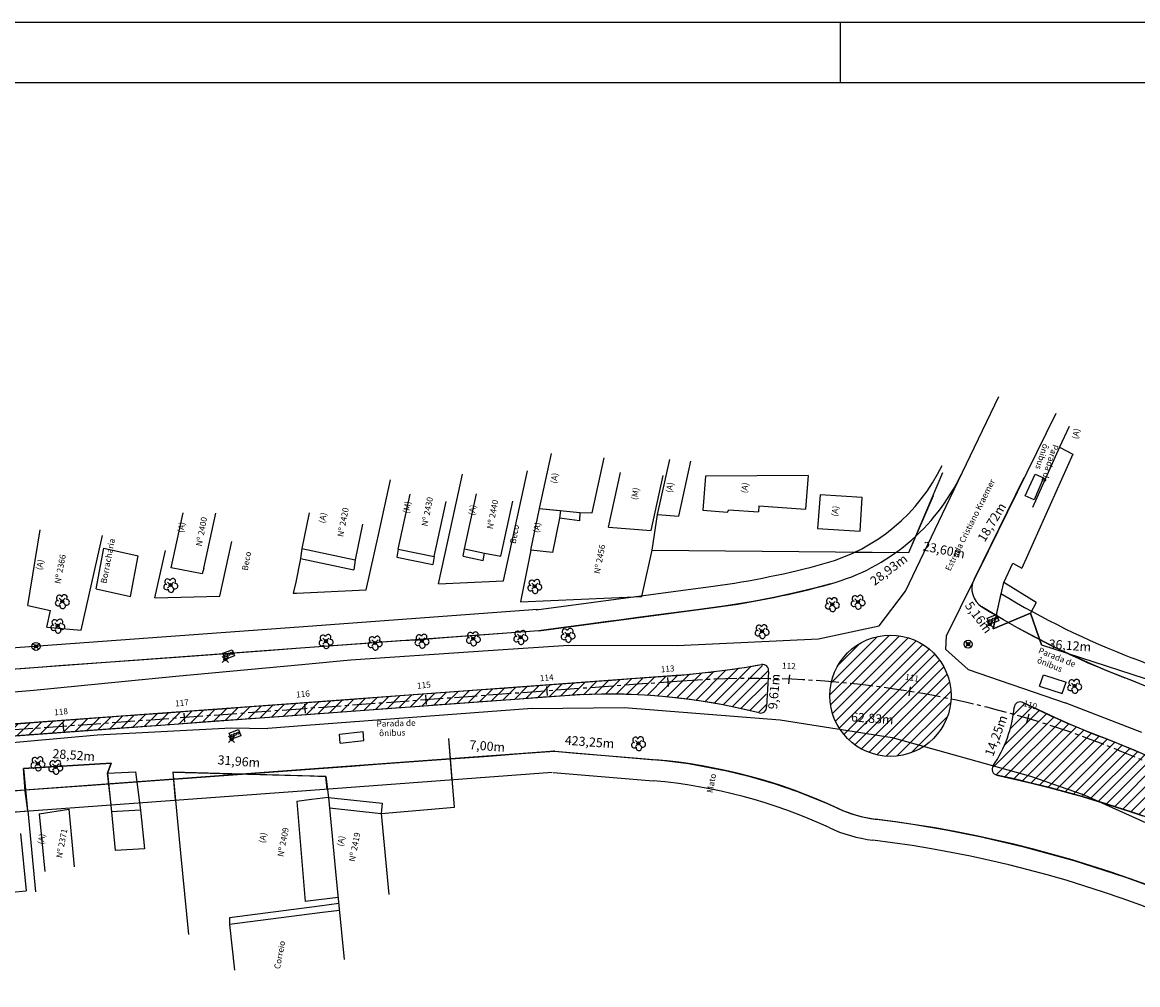
# Model space of a CAD drawing. Extents: x 183054 to 185151, y 662690 to 663284.
# Drawn here: x 184646 to 184830, y 663125 to 663284 of the extents above; entities that cross this region are included whole.
import ezdxf
from ezdxf.enums import TextEntityAlignment as Align

# ---------------------------------------------------------------- set-up
doc = ezdxf.new("R2010")
doc.units = 0
doc.header["$MEASUREMENT"] = 0
doc.header["$PDMODE"] = 35
doc.header["$PDSIZE"] = 0.5
doc.linetypes.add('CENTER2', pattern=[1.125, 0.75, -0.125, 0.125, -0.125])
doc.linetypes.add('CONTINUO', pattern=[0])
doc.layers.get('0').update_dxf_attribs({"linetype": 'CONTINUOUS'})
for name, color, linetype in [('_ARVORE', 3, 'CONTINUO'), ('_SEMAFORO', 1, 'CONTINUO'), ('ALVENARIA', 92, 'CONTINUOUS'), ('CERCA', 35, 'CONTINUOUS'), ('D-SELO-LINF', 7, 'CONTINUOUS'), ('D-SELO-LING', 41, 'CONTINUOUS'), ('DEP', 20, 'CONTINUOUS'), ('EDIFICAÇÃO', 252, 'CONTINUOUS'), ('EIXO', 2, 'CENTER2'), ('GRAMA', 91, 'CONTINUOUS'), ('MEIOFIO', 7, 'CONTINUOUS'), ('MEIOFIONOVO', 30, 'CONTINUOUS'), ('MURO', 35, 'CONTINUOUS'), ('NOMESRUAS', 7, 'CONTINUOUS'), ('PROJETO', 2, 'CONTINUOUS'), ('PROJMEIOFIO', 5, 'CONTINUOUS'), ('PROJPASSEIO', 5, 'CONTINUOUS'), ('REMOCAO_CERCA', 170, 'CONTINUOUS'), ('SECOES', 2, 'CONTINUOUS'), ('TEXTO_EDIFICAÇÃO', 7, 'CONTINUOUS')]:
    doc.layers.add(name, color=color, linetype=linetype)
doc.styles.add('ROMANS', font='romans.shx', dxfattribs={"height": 1})
doc.styles.add('SIMPLEX', font='simplex', dxfattribs={"height": 0.2})
doc.styles.get("Standard").update_dxf_attribs({"font": 'ARIAL.TTF'})

# ---------------------------------------------------------------- blocks, each defined once
blk = doc.blocks.new('SIMB_ARVORE')
at = {"color": 0}
for centre, start, end in [((-0.88, -0.285), 87.01336, 319.18492), ((-0.545, 0.75), 18.74976, 233.1301), ((0.545, 0.75), 306.8699, 161.25024), ((0.88, -0.285), 234.92625, 89.00365), ((0, -0.925), 162.8241, 17.1759)]:
    blk.add_arc(centre, 0.575, start, end, dxfattribs=at)
blk.add_point((0, 0), dxfattribs=at)
for tag in ['COTA', 'PONTO', 'DESC']:
    blk.add_attdef(tag, (0, 0), '', height=1)
blk = doc.blocks.new('SIMB_PV__DMAE')
at = {"color": 0}
blk.add_circle((0.0145, -0.0145), 1.4753, dxfattribs=at)
blk.add_point((0, 0), dxfattribs=at)
for tag in ['COTA', 'PONTO', 'DESC']:
    blk.add_attdef(tag, (0, 0), '', height=1)
blk = doc.blocks.new('SIMB_SEMAFORO')
at = {"color": 0}
blk.add_lwpolyline([(-1.943, 2.9205), (0, 2.9205), (0, -0.0115), (-1.943, -0.0115), (-1.943, 2.9205)], close=True, dxfattribs=at)
for centre in [(-1.002, 2.3975), (-0.9905, 1.4885), (-0.9675, 0.557)]:
    blk.add_circle(centre, 0.3313, dxfattribs=at)
blk.add_point((0, 0), dxfattribs=at)
for tag in ['COTA', 'PONTO', 'DESC']:
    blk.add_attdef(tag, (0, 0), '', height=1)
blk = doc.blocks.new('A$C2EC455A1')
at = {"layer": 'NOMESRUAS', "linetype": 'CONTINUO', "style": 'SIMPLEX'}
blk.add_text('Estrada Cristiano Kraemer', height=1, rotation=63.561, dxfattribs=at).set_placement((432.44, 71.57), align=Align.CENTER)

msp = doc.modelspace()

# ---------------------------------------------------------------- hatches: boundary and pattern name
at = {"layer": 'GRAMA'}
h = msp.add_hatch(dxfattribs=at)
h.set_pattern_fill('ANSI31', color=256, scale=10, style=0)
h.paths.add_polyline_path([(184779.77259, 663174.75085, 0.058218606), (184779.50327, 663172.44565, 0.972673345), (184799.48792, 663171.89186, 0.031157636)])
h.paths.add_polyline_path([(184799.48792, 663171.89186, 0.0138526), (184799.50327, 663172.44565, 0.889968658), (184779.77259, 663174.75085, -0.031157636)])
h.paths.add_polyline_path([(184781.95917, 663167.51551), (184790.827, 663166.84885), (184791.0278, 663169.51988), (184782.15997, 663170.18655)], flags=24)
h.paths.add_polyline_path([(184791.6118, 663174.76082), (184794.21928, 663174.3298), (184794.4639, 663175.80972), (184791.85643, 663176.24073)], flags=8)
h.paths.add_polyline_path([(184791.6118, 663174.76082), (184794.21928, 663174.3298), (184794.4639, 663175.80972), (184791.85643, 663176.24073)], flags=24)
h = msp.add_hatch(dxfattribs=at)
h.set_pattern_fill('ANSI31', color=256, scale=10, style=0)
h.paths.add_polyline_path([(184769.3899, 663176.40825), (184768.236, 663177.58651), (184767.19236, 663177.40726), (184765.74781, 663177.17164), (184763.8204, 663176.87973), (184761.73583, 663176.59277), (184759.01681, 663176.26311), (184756.88899, 663176.04017), (184754.93411, 663175.85328), (184753.29335, 663175.73297), (184750.88996, 663175.55672), (184748.4509, 663175.37787), (184746.87333, 663175.26218), (184744.284, 663175.07231), (184741.1289, 663174.84094), (184737.48636, 663174.57383), (184731.39986, 663174.1275), (184726.32993, 663173.75572), (184721.37186, 663173.39215), (184708.62827, 663172.45765), (184700.14592, 663171.83564), (184685.68864, 663170.77548), (184682.57986, 663170.54751), (184679.28888, 663170.30618), (184674.28929, 663169.93956), (184669.43997, 663169.58396), (184666.11058, 663169.33981), (184662.14028, 663169.04867), (184656.38313, 663168.62649), (184651.87898, 663168.2962), (184648.88685, 663168.07679), (184642.54471, 663167.61171), (184636.40228, 663167.16129), (184623.42524, 663166.20967), (184617.96213, 663165.80906), (184609.84895, 663165.21412), (184606.74977, 663164.98685), (184602.79868, 663164.69712), (184598.6558, 663164.39332), (184593.13581, 663163.98854), (184589.72743, 663163.7386), (184586.55792, 663163.50618), (184583.52907, 663163.28407), (184577.9637, 663162.87596), (184570.78763, 663162.34973), (184567.03794, 663162.07477), (184560.06281, 663161.56328), (184556.10691, 663161.27319), (184550.86751, 663160.88898), (184548.68096, 663160.72864), (184544.90416, 663160.45169), (184540.30736, 663160.1146), (184534.56771, 663159.69371), (184529.78223, 663159.34279), (184525.78962, 663159.05001), (184522.97865, 663158.84388), (184517.15812, 663158.47143), (184506.08946, 663158.06198), (184500.75121, 663158.00413), (184496.46295, 663158.0234), (184490.08024, 663158.16058), (184485.86338, 663158.32247), (184480.5949, 663158.60458), (184474.53303, 663159.0392), (184469.94848, 663159.44636), (184466.04459, 663159.84657), (184461.22527, 663160.40879), (184457.35658, 663160.91486), (184451.24679, 663161.81403), (184445.88488, 663162.70471), (184439.076, 663163.97394), (184433.33383, 663165.16116), (184427.41489, 663166.41413), (184419.9959, 663167.98464), (184412.59995, 663169.55027), (184408.55315, 663170.57471), (184404.85232, 663171.19035), (184393.41117, 663173.6123), (184387.68503, 663174.82445), (184384.52487, 663175.49342), (184379.35655, 663176.58749), (184375.0577, 663177.4975), (184372.41171, 663178.05762), (184368.10316, 663178.96969), (184363.07429, 663180.03424), (184355.67758, 663181.60003), (184355.05558, 663179.55014), (184358.56916, 663178.90928), (184362.07007, 663178.2025), (184367.30283, 663177.1132), (184372.13655, 663176.07155), (184377.88937, 663174.85375), (184382.82242, 663173.80948), (184387.88607, 663172.73757), (184393.11745, 663171.63015), (184399.96892, 663170.17978), (184404.43416, 663169.3388), (184408.7097, 663168.32947), (184412.55379, 663167.51572), (184416.43428, 663166.69427), (184420.70644, 663165.7899), (184431.29944, 663163.5475), (184437.33484, 663162.28272), (184447.46455, 663160.40396), (184455.25712, 663159.18949), (184456.86193, 663158.96406), (184460.69266, 663158.45979), (184465.42955, 663157.90196), (184472.08539, 663157.24024), (184478.63807, 663156.72737), (184482.66782, 663156.47995), (184485.1709, 663156.35226), (184488.79049, 663156.2028), (184492.48199, 663156.09315), (184496.03783, 663156.02834), (184499.92455, 663156.00329), (184503.87886, 663156.02686), (184508.22303, 663156.10982), (184511.18819, 663156.20076), (184516.02279, 663156.40884), (184519.70859, 663156.61735), (184528.70528, 663157.25844), (184544.0142, 663158.38105), (184562.64121, 663159.74698), (184577.31233, 663160.82282), (184590.18682, 663161.76691), (184606.0375, 663162.92925), (184620.57275, 663163.99513), (184637.33081, 663165.22401), (184643.89836, 663165.70561), (184656.62273, 663166.63869), (184662.68043, 663167.08291), (184670.66735, 663167.66859), (184678.31701, 663168.22954), (184683.1056, 663168.58069), (184688.68057, 663168.98951), (184702.82204, 663170.02651), (184706.30001, 663170.28155), (184708.67354, 663170.4556), (184711.95491, 663170.69623), (184714.40121, 663170.87562), (184719.15066, 663171.22389), (184722.78849, 663171.49066), (184726.91697, 663171.7934), (184730.3198, 663172.04293), (184732.22982, 663172.183), (184735.78772, 663172.4439), (184738.31037, 663172.59687), (184742.2048, 663172.70768), (184745.55957, 663172.68148), (184747.86878, 663172.59799), (184749.95848, 663172.47632), (184751.92764, 663172.32142), (184754.11944, 663172.10285), (184756.09897, 663171.86341), (184757.88981, 663171.61216), (184759.77472, 663171.31189), (184761.29413, 663171.04289), (184763.18932, 663170.67329), (184765.19771, 663170.2399), (184766.41103, 663169.95705), (184767.83762, 663169.60399), (184769.08119, 663170.66002, -0.070550822)])
h = msp.add_hatch(dxfattribs=at)
h.set_pattern_fill('ANSI31', color=256, scale=10, style=0)
h.paths.add_polyline_path([(184821.94906, 663166.56125), (184819.31118, 663167.65735), (184816.61991, 663168.83709), (184813.89427, 663170.09682), (184811.35465, 663171.33099), (184809.91349, 663170.52921, -0.126936216), (184806.43808, 663160.89307), (184807.05331, 663159.35201), (184810.87502, 663158.49035), (184812.9859, 663157.98223), (184815.83652, 663157.25932), (184821.13406, 663155.8023), (184825.36052, 663154.53217), (184828.81089, 663153.42303), (184831.11939, 663152.6441), (184833.83715, 663151.68869), (184836.82172, 663150.59095), (184839.16189, 663149.69416), (184843.17603, 663148.08069), (184846.63949, 663146.61067), (184850.83929, 663144.72878), (184853.74755, 663143.36022), (184857.0584, 663141.7354), (184861.43758, 663139.47392), (184865.52174, 663137.24563), (184873.68421, 663132.42997), (184877.13509, 663130.24118), (184883.07936, 663126.24428), (184887.53336, 663123.05113), (184897.22221, 663115.69385), (184901.03169, 663112.78618), (184909.96097, 663105.9707), (184914.39912, 663102.58318), (184924.68799, 663094.72997), (184930.91482, 663089.9772), (184938.526, 663084.1678), (184945.81422, 663078.5851), (184950.17867, 663075.18959), (184955.99855, 663070.59135), (184961.65471, 663066.04392), (184966.45435, 663062.1232), (184972.6984, 663056.93573), (184979.59317, 663051.09099), (184983.04211, 663048.12037), (184987.12139, 663044.56565), (184990.25993, 663041.7999), (184991.58585, 663043.29721), (184988.2745, 663046.2145), (184985.93587, 663048.25686), (184982.92104, 663050.86808), (184980.50478, 663052.94341), (184973.82582, 663058.60045), (184972.00761, 663060.12052), (184968.77591, 663062.80154), (184965.5105, 663065.48382), (184960.84537, 663068.94944), (184955.49755, 663073.4662), (184951.99581, 663076.30643), (184948.52485, 663079.01526), (184943.91252, 663082.57124), (184940.33486, 663085.30316), (184938.19904, 663086.93337), (184934.35571, 663089.86688), (184928.73147, 663094.15971), (184926.66692, 663095.73552), (184924.48948, 663097.39751), (184921.74685, 663099.49088), (184918.48068, 663101.98386), (184915.10938, 663104.55708), (184910.4659, 663108.10132), (184908.96653, 663109.24575), (184906.76299, 663110.92765), (184904.99408, 663112.27781), (184901.92618, 663114.61945), (184899.20543, 663116.69613), (184896.24266, 663118.95753), (184893.52191, 663121.0342), (184889.87262, 663123.8196), (184887.07849, 663125.95229), (184884.60963, 663127.8367), (184881.67788, 663130.07442), (184879.39392, 663131.81771), (184876.88132, 663133.73551), (184874.31661, 663135.69308), (184872.28592, 663137.24305), (184870.19173, 663138.84149), (184867.61563, 663140.80775), (184864.39264, 663143.26777), (184862.35918, 663144.7945), (184860.52761, 663146.12735), (184858.00552, 663147.89939), (184855.94497, 663149.29454), (184853.18736, 663151.09033), (184848.32937, 663154.06421), (184845.92165, 663155.45237), (184843.52853, 663156.77802), (184841.21706, 663158.00867), (184838.11861, 663159.58379), (184834.69549, 663161.22774), (184829.95176, 663163.34499), (184827.93233, 663164.19133), (184825.78632, 663165.05564)])

# ---------------------------------------------------------------- linework, layer by layer
at = {"layer": 'ALVENARIA', "elevation": -31.238, "flags": 128}
msp.add_lwpolyline([(184807.70755, 663189.30664), (184806.42959, 663183.46249), (184812.58835, 663186.04024), (184814.42723, 663180.86526), (184831.5122, 663175.29286)], dxfattribs=at)
at = {"layer": 'ALVENARIA', "flags": 128}
msp.add_lwpolyline([(184696.62622, 663157.05724), (184696.36001, 663159.13173), (184671.13205, 663159.81431), (184671.54377, 663155.1993)], dxfattribs=at)
at = {"layer": 'CERCA'}
for p, q in [((184817.38919, 663213.46312, 4.092), (184812.92866, 663203.48716, 3.505)), ((184817.38919, 663213.46312, 4.092), (184812.92866, 663203.48716, 3.505)), ((184792.55272, 663196.04779, 3.079), (184796.60088, 663205.49344, 3.417)), ((184657.80151, 663191.08272, 2.249), (184659.5661, 663198.90147, 1.292)), ((184668.19683, 663188.60221, 2.49), (184669.96141, 663196.42096, 1.533)), ((184730.20897, 663196.45595, 0.529), (184728.46967, 663187.91217, -0.089)), ((184748.52614, 663188.79036, 0.71), (184750.19027, 663196.4625, 0.776)), ((184750.19027, 663196.4625, 0.776), (184792.55272, 663196.04779, 3.079)), ((184656.03692, 663183.26398, 3.206), (184657.80151, 663191.08272, 2.249)), ((184714.96411, 663190.88189, -0.535), (184725.69661, 663191.41866, 0.672)), ((184728.46967, 663187.91217, -0.089), (184748.52614, 663188.79036, 0.71)), ((184813.51883, 663187.84948, 3.459), (184812.58835, 663186.04024, 3.481)), ((184813.51883, 663187.84948, 3.459), (184812.58835, 663186.04024, 3.481)), ((184650.3878, 663183.7598, 4.37684), (184651.00152, 663186.47915, 4.044)), ((184717.61247, 663154.0662, 2.93), (184716.64743, 663165.37605, 1.663)), ((184646.50034, 663160.46741, 1.814), (184660.97448, 663161.31637, -31.238)), ((184646.79937, 663156.721, 1.958), (184646.50034, 663160.46741, 1.814)), ((184660.97448, 663161.31637, -31.238), (184660.38877, 663159.66755, 1.793)), ((184660.38877, 663159.66755, 1.793), (184661.02293, 663153.29338, 1.748)), ((184705.49704, 663153.02172, 1.749), (184717.61247, 663154.0662, 2.93))]:
    msp.add_line(p, q, dxfattribs=at)
at = {"layer": 'D-SELO-LINF'}
for p, q in [((184221.26033, 663283.52722), (185151.26033, 663283.52722)), ((184781.26033, 663273.52722), (184781.26033, 663283.52722))]:
    msp.add_line(p, q, dxfattribs=at)
at = {"layer": 'D-SELO-LING'}
msp.add_line((185141.26033, 663273.52722), (184226.26033, 663273.52722), dxfattribs=at)
at = {"layer": 'DEP', "linetype": 'CONTINUO'}
for centre in [(184648.58402, 663180.58474, 2.181), (184802.31773, 663180.95242, 3.184), (184802.31773, 663180.95242, 3.184)]:
    msp.add_circle(centre, 0.25635, dxfattribs=at)
at = {"layer": 'EDIFICAÇÃO'}
for p, q in [((184818.96999, 663216.83026, 4.379), (184817.38919, 663213.46312, 4.092)), ((184818.96999, 663216.83026, 4.379), (184817.38919, 663213.46312, 4.092)), ((184817.38919, 663213.46312, 4.092), (184819.58325, 663212.26527, 4.461)), ((184817.38919, 663213.46312, 4.092), (184819.58325, 663212.26527, 4.461)), ((184731.61471, 663203.34394, 2.875), (184733.60171, 663212.39704, 2.962)), ((184740.32508, 663202.60756, 0.709), (184742.31208, 663211.66065, 0.796)), ((184751.10346, 663202.33325, 1.901), (184753.09046, 663211.38635, 1.988)), ((184819.58325, 663212.26527, 4.461), (184811.18635, 663193.48562, 3.35598)), ((184819.58325, 663212.26527, 4.461), (184811.18635, 663193.48562, 3.35598)), ((184743.00167, 663200.23024, 0.775), (184744.98867, 663209.28333, 0.862)), ((184754.61745, 663202.06146, 0.792), (184756.60445, 663211.11455, 0.879)), ((184705.04803, 663198.99254, 1.698), (184707.03503, 663208.04563, 1.785)), ((184716.95111, 663199.93499, -0.448), (184718.93811, 663208.98808, -0.361)), ((184750.03269, 663199.70925, 0.303), (184752.01969, 663208.76234, 0.39)), ((184759.01846, 663208.64866, 1.939), (184758.56557, 663203.07047, 2.341)), ((184775.95295, 663208.77557, 1.328), (184759.01846, 663208.64866, 1.939)), ((184775.95295, 663208.77557, 1.328), (184775.50006, 663203.19738, 1.73)), ((184811.70107, 663205.40239, 4.567), (184813.35046, 663208.98855, 4.243)), ((184811.70107, 663205.40239, 4.567), (184813.35046, 663208.98855, 4.243)), ((184814.75601, 663208.36843, -31.238), (184813.19214, 663204.76002, -31.238)), ((184814.75601, 663208.36843, -31.238), (184813.19214, 663204.76002, -31.238)), ((184813.35046, 663208.98855, 4.243), (184814.75601, 663208.36843, -31.238)), ((184813.35046, 663208.98855, 4.243), (184814.75601, 663208.36843, -31.238)), ((184708.32894, 663196.6153, 1.385), (184710.31594, 663205.66839, 1.472)), ((184719.27148, 663196.69789, 0.487), (184721.25848, 663205.75098, 0.574)), ((184714.26052, 663195.43582, 1.688), (184716.24752, 663204.48891, 1.775)), ((184725.24424, 663195.47448, 1.983), (184727.23124, 663204.52758, 2.07)), ((184777.9306, 663205.59657, 2.433), (184777.47771, 663200.01839, 2.835)), ((184784.85944, 663205.13052, 1.49), (184777.9306, 663205.59657, 2.433)), ((184784.49245, 663199.57391, 1.705), (184784.85944, 663205.13052, 1.49)), ((184813.19214, 663204.76002, -31.238), (184811.70107, 663205.40239, 4.567)), ((184813.19214, 663204.76002, -31.238), (184811.70107, 663205.40239, 4.567)), ((184670.87326, 663193.53937, 1.478), (184672.86026, 663202.59246, 1.565)), ((184676.23932, 663193.48084, 1.766), (184678.22633, 663202.53394, 1.853)), ((184693.66117, 663202.61877, 0.786), (184692.43285, 663196.71295, 0.905)), ((184730.20897, 663196.45595, 0.529), (184731.61471, 663203.34394, 2.875)), ((184731.61471, 663203.34394, 2.875), (184738.27962, 663202.68623, 0.695)), ((184731.61471, 663203.34394, 2.875), (184735.06906, 663203.00306, 1.74513)), ((184735.06906, 663203.00306, 1.74513), (184734.92187, 663201.71376, 0.686)), ((184738.27962, 663202.68623, 0.695), (184738.21078, 663201.27668, 0.532)), ((184738.27962, 663202.68623, 0.695), (184740.32508, 663202.60756, 0.709)), ((184750.19027, 663196.4625, 0.776), (184751.10346, 663202.33325, 1.901)), ((184751.10346, 663202.33325, 1.901), (184754.61745, 663202.06146, 0.792)), ((184758.56557, 663203.07047, 2.341), (184762.65172, 663202.72988, 0.911)), ((184762.65172, 663202.72988, 0.911), (184762.83794, 663203.11797, 1.179)), ((184762.83794, 663203.11797, 1.179), (184767.73056, 663202.76714, 1.235)), ((184767.81026, 663203.74878, 1.16426), (184767.73056, 663202.76714, 1.235)), ((184767.81026, 663203.74878, 1.64198), (184775.50006, 663203.19738, 1.73)), ((184702.43925, 663200.76451, 1.185), (184701.21093, 663194.85869, 1.304)), ((184734.92187, 663201.71376, 0.686), (184733.74097, 663196.06449, 0.524)), ((184738.21078, 663201.27668, 0.532), (184734.92187, 663201.71376, 0.686)), ((184743.00167, 663200.23024, 0.775), (184750.03269, 663199.70925, 0.303)), ((184647.21777, 663187.35755, 4.704), (184649.24462, 663199.81983, -31.238)), ((184703.06103, 663189.93945, 1.611), (184705.04803, 663198.99254, 1.698)), ((184714.96411, 663190.88189, -0.535), (184716.95111, 663199.93499, -0.448)), ((184777.47771, 663200.01839, 2.835), (184784.49245, 663199.57391, 1.705)), ((184658.48922, 663190.10422, 2.645), (184659.75627, 663196.77693, 2.947)), ((184659.75627, 663196.77693, 2.947), (184665.4108, 663195.50392, 2.958)), ((184678.89513, 663188.85898, 1.975), (184680.88213, 663197.91208, 2.062)), ((184692.43285, 663196.71295, 0.905), (184692.22492, 663195.06084, 4.088)), ((184692.43285, 663196.71295, 0.905), (184701.21093, 663194.85869, 1.304)), ((184708.32894, 663196.6153, 1.385), (184708.1032, 663195.27759, 1.306)), ((184708.32894, 663196.6153, 1.385), (184714.26052, 663195.43582, 1.688)), ((184719.04285, 663195.47986, 0.438), (184719.27148, 663196.69789, 0.487)), ((184719.27148, 663196.69789, 0.487), (184722.56603, 663195.97706, 1.282)), ((184733.74097, 663196.06449, 0.524), (184730.20897, 663196.45595, 0.529)), ((184664.14375, 663188.83121, 2.656), (184665.4108, 663195.50392, 2.958)), ((184692.22492, 663195.06084, 4.088), (184691.40922, 663191.19554, 2.51228)), ((184692.22492, 663195.06084, 4.088), (184701.003, 663193.20657, 4.487)), ((184701.21093, 663194.85869, 1.304), (184701.003, 663193.20657, 4.487)), ((184708.1032, 663195.27759, 1.306), (184714.03477, 663194.09811, 1.609)), ((184714.26052, 663195.43582, 1.688), (184714.03477, 663194.09811, 1.609)), ((184719.04285, 663195.47986, 0.438), (184722.3374, 663194.75903, 1.233)), ((184722.3374, 663194.75903, 1.233), (184722.56603, 663195.97706, 1.282)), ((184722.56603, 663195.97706, 1.282), (184725.24424, 663195.47448, 1.983)), ((184676.01424, 663192.54578, 1.859), (184670.87326, 663193.53937, 1.478)), ((184676.23932, 663193.48084, 1.766), (184676.01424, 663192.54578, 1.859)), ((184676.23932, 663193.48084, 1.766), (184676.23932, 663193.48084, 1.766)), ((184808.17633, 663191.12045, 3.495), (184809.69223, 663194.30135, 3.501)), ((184808.17633, 663191.12045, 3.495), (184809.69223, 663194.30135, 3.501)), ((184809.69223, 663194.30135, 3.501), (184811.18635, 663193.48562, 3.75228)), ((184809.69223, 663194.30135, 3.501), (184811.18635, 663193.48562, 3.75228)), ((184691.40922, 663191.19554, 2.51228), (184691.01927, 663189.34772, 1.759)), ((184813.51883, 663187.84948, 3.459), (184808.17633, 663191.12045, 3.495)), ((184813.51883, 663187.84948, 3.459), (184808.17633, 663191.12045, 3.495)), ((184658.48922, 663190.10422, 2.645), (184664.14375, 663188.83121, 2.656)), ((184647.21777, 663187.35755, 4.704), (184651.00152, 663186.47915, 4.044)), ((184668.19683, 663188.60221, 2.49), (184678.89513, 663188.85898, 1.975)), ((184650.3878, 663183.7598, 4.37684), (184656.03692, 663183.26398, 3.206)), ((184814.09022, 663174.00512, 3.83), (184814.74366, 663175.89436, 3.758)), ((184814.09022, 663174.00512, 3.83), (184814.74366, 663175.89436, 3.758)), ((184814.74366, 663175.89436, 3.758), (184818.49818, 663174.69122, 3.684)), ((184814.74366, 663175.89436, 3.758), (184818.49818, 663174.69122, 3.684)), ((184817.84474, 663172.80198, 3.756), (184818.49818, 663174.69122, 3.684)), ((184817.84474, 663172.80198, 3.756), (184818.49818, 663174.69122, 3.684)), ((184814.09022, 663174.00512, 3.83), (184817.84474, 663172.80198, 3.756)), ((184814.09022, 663174.00512, 3.83), (184817.84474, 663172.80198, 3.756)), ((184698.63446, 663166.10176, 2.298), (184702.56155, 663166.53593, 2.187)), ((184698.73843, 663164.64469, 2.313), (184698.63446, 663166.10176, 2.298)), ((184702.66553, 663165.07886, 2.202), (184702.56155, 663166.53593, 2.187)), ((184698.73843, 663164.64469, 2.313), (184702.66553, 663165.07886, 2.202)), ((184660.38877, 663159.66755, 1.793), (184665.00095, 663159.88255, 1.594)), ((184665.00095, 663159.88255, 1.594), (184665.82131, 663153.56454, 1.623)), ((184671.13205, 663159.81431, 1.804), (184672.42372, 663146.45084, -30.884)), ((184671.13205, 663159.81431, 1.804), (184693.75484, 663159.20853, 1.63301)), ((184693.75484, 663159.20853, 1.63301), (184696.40251, 663159.13763, 1.613)), ((184696.40251, 663159.13763, 1.613), (184696.82343, 663155.68698, 3.708)), ((184647.21137, 663153.47295, 2.151), (184646.79937, 663156.721, 1.958)), ((184694.03942, 663155.32776, 2.6838), (184691.61257, 663155.01462, 1.791)), ((184691.61257, 663155.01462, 1.791), (184692.95129, 663138.47921, 3.099)), ((184696.82343, 663155.68698, 3.708), (184694.03942, 663155.32776, 2.6838)), ((184696.82343, 663155.68698, 3.708), (184698.1151, 663142.32351, -28.98)), ((184696.82343, 663155.68698, 3.708), (184705.6519, 663154.70105, 1.726)), ((184705.6519, 663154.70105, 1.726), (184705.49704, 663153.02172, 1.749)), ((184636.36442, 663152.49412, 2.044), (184647.21137, 663153.47295, 2.151)), ((184647.21137, 663153.47295, 2.151), (184648.50303, 663140.10948, -30.537)), ((184649.12315, 663152.96781, 2.366), (184653.98652, 663153.71882, 2.396)), ((184649.12315, 663152.96781, 2.366), (184650.04043, 663143.47774, -20.84738)), ((184653.98652, 663153.71882, 2.396), (184654.9038, 663144.22875, -20.81738)), ((184665.82131, 663153.56454, 1.623), (184661.02293, 663153.29338, 1.748)), ((184661.02293, 663153.29338, 1.748), (184661.65709, 663146.9192, 1.703)), ((184665.82131, 663153.56454, 1.623), (184666.45547, 663147.19037, 1.578)), ((184696.98921, 663153.97185, 3.65902), (184705.49704, 663153.02172, 1.749)), ((184705.49704, 663153.02172, 1.749), (184706.78871, 663139.65825, -30.939)), ((184646.03437, 663149.74032, -31.27389), (184646.95165, 663140.25025, -54.48727)), ((184666.45547, 663147.19037, 1.578), (184661.65709, 663146.9192, 1.703)), ((184672.42372, 663146.45084, -30.884), (184673.71539, 663133.08737, -63.572)), ((184698.1151, 663142.32351, -28.98), (184699.40677, 663128.96004, -61.668)), ((184639.35333, 663139.60783, -31.27389), (184646.95165, 663140.25025, -31.27389)), ((184695.32911, 663137.74034, 8.73593), (184680.47414, 663135.8236, 3.271)), ((184695.25315, 663138.77622, 3.94582), (184692.95129, 663138.47921, 3.099)), ((184698.41849, 663139.18465, 5.11031), (184695.25315, 663138.77622, 3.94582)), ((184698.51832, 663138.15184, 9.9092), (184695.32911, 663137.74034, 8.73593)), ((184680.47414, 663135.8236, 3.271), (184680.50961, 663134.69031, 1.981)), ((184695.41177, 663136.61313, 7.46329), (184680.50961, 663134.69031, 1.981)), ((184698.62694, 663137.02799, 8.64611), (184695.41177, 663136.61313, 7.46329)), ((184680.50961, 663134.69031, 1.981), (184681.30448, 663127.18919, -31.238))]:
    msp.add_line(p, q, dxfattribs=at)
at = {"layer": 'EIXO', "ltscale": 5}
for p, q in [((184755.01549, 663174.85725, -31.238), (184692.94111, 663170.30531, -31.238)), ((184692.94111, 663170.30531, -31.238), (184523.05171, 663157.84723, -31.238))]:
    msp.add_line(p, q, dxfattribs=at)
msp.add_arc((184766.71286, 663015.28473, -31.238), 160, 52.6482441, 94.1925302, dxfattribs=at)
at = {"layer": 'MEIOFIO'}
for p, q in [((184798.66925, 663203.70372, -31.238), (184807.37947, 663221.79128, -31.238)), ((184816.77283, 663218.98716, 4.064), (184805.59646, 663196.30634, 3.2)), ((184816.77283, 663218.98716, 4.064), (184805.59646, 663196.30634, 3.2)), ((184791.99461, 663189.70189, 2.907), (184798.66925, 663203.70372, 3.26)), ((184805.59646, 663196.30634, 3.2), (184798.68242, 663182.29168, 2.885)), ((184805.59646, 663196.30634, -31.238), (184798.68242, 663182.29168, -31.238)), ((184787.65351, 663184.00245, 2.917), (184791.99461, 663189.70189, 2.907)), ((184777.66068, 663181.8343, 2.779), (184787.65351, 663184.00245, 2.917)), ((184754.31922, 663180.72987, 2.377), (184777.66068, 663181.8343, 2.779)), ((184798.68242, 663182.29168, 2.885), (184798.60318, 663180.15232, 2.841)), ((184798.68242, 663182.29168, 2.885), (184798.60318, 663180.15232, 2.841)), ((184700.47889, 663178.37233, 1.803), (184723.95718, 663179.93999, 1.889)), ((184723.95718, 663179.93999, 1.889), (184736.40448, 663180.77358, 2.16)), ((184736.40448, 663180.77358, 2.16), (184754.31922, 663180.72987, 2.377)), ((184798.60318, 663180.15232, 2.841), (184802.32234, 663176.79853, 2.873)), ((184798.60318, 663180.15232, 2.841), (184802.32234, 663176.79853, 2.873)), ((184692.40528, 663177.6123, 1.73978), (184700.47889, 663178.37233, 1.803)), ((184671.61941, 663175.65555, 1.577), (184692.40528, 663177.6123, 1.73978)), ((184802.32234, 663176.79853, 2.873), (184818.33016, 663171.28392, 3.078)), ((184802.32234, 663176.79853, 2.873), (184818.33016, 663171.28392, 3.078)), ((184648.20216, 663173.35957, 1.576), (184671.61941, 663175.65555, 1.577)), ((184608.52182, 663170.11035, 1.139), (184648.20216, 663173.35957, 1.576)), ((184830.95517, 663166.38047, 3.256), (184818.33016, 663171.28392, 3.078)), ((184730.38643, 663170.31297, 1.366), (184693.14524, 663167.52153, 1.45233)), ((184730.38643, 663170.31297, 1.366), (184745.59615, 663170.52712, 1.483)), ((184745.59615, 663170.52712, 1.483), (184771.30038, 663168.45461, 1.651)), ((184658.70717, 663165.99049, 1.367), (184680.78281, 663167.15272, 1.436)), ((184680.78281, 663167.15272, 1.436), (184686.815, 663167.04704, 1.467)), ((184693.14524, 663167.52153, 1.45233), (184686.815, 663167.04704, 1.467)), ((184771.30038, 663168.45461, 1.651), (184789.76595, 663165.5658, 1.937)), ((184771.30038, 663168.45461, 1.651), (184789.76595, 663165.5658, 1.937)), ((184623.4467, 663162.7873, 1.245), (184658.70717, 663165.99049, 1.367)), ((184789.76595, 663165.5658, 1.937), (184812.60203, 663159.19032, 2.174)), ((184789.76595, 663165.5658, 1.937), (184812.60203, 663159.19032, 2.174)), ((184812.60203, 663159.19032, 2.174), (184821.10003, 663156.2312, 2.276)), ((184812.60203, 663159.19032, 2.174), (184821.10003, 663156.2312, 2.276)), ((184843.06423, 663146.32508, 2.544), (184821.10003, 663156.2312, 2.276))]:
    msp.add_line(p, q, dxfattribs=at)
at = {"layer": 'MEIOFIONOVO'}
for p, q in [((184756.88899, 663176.04017, -31.238), (184759.01681, 663176.26311, -31.238)), ((184759.01681, 663176.26311, -31.238), (184761.73583, 663176.59277, -31.238)), ((184761.73583, 663176.59277, -31.238), (184763.8204, 663176.87973, -31.238)), ((184763.8204, 663176.87973, -31.238), (184765.74781, 663177.17164, -31.238)), ((184765.74781, 663177.17164, -31.238), (184767.19236, 663177.40726, -31.238)), ((184767.19236, 663177.40726, -31.238), (184768.236, 663177.58651, -31.238)), ((184769.3899, 663176.40825, -31.238), (184769.08119, 663170.66002, -31.238)), ((184731.39986, 663174.1275, -31.238), (184737.48636, 663174.57383, -31.238)), ((184737.48636, 663174.57383, -31.238), (184741.1289, 663174.84094, -31.238)), ((184741.1289, 663174.84094, -31.238), (184744.284, 663175.07231, -31.238)), ((184744.284, 663175.07231, -31.238), (184746.87333, 663175.26218, -31.238)), ((184746.87333, 663175.26218, -31.238), (184748.4509, 663175.37787, -31.238)), ((184748.4509, 663175.37787, -31.238), (184750.88996, 663175.55672, -31.238)), ((184750.88996, 663175.55672, -31.238), (184753.29335, 663175.73297, -31.238)), ((184753.29335, 663175.73297, -31.238), (184754.93411, 663175.85328, -31.238)), ((184754.93411, 663175.85328, -31.238), (184756.88899, 663176.04017, -31.238)), ((184708.62827, 663172.45765, -31.238), (184721.37186, 663173.39215, -31.238)), ((184721.37186, 663173.39215, -31.238), (184726.32993, 663173.75572, -31.238)), ((184726.32993, 663173.75572, -31.238), (184731.39986, 663174.1275, -31.238)), ((184738.31037, 663172.59687, -31.238), (184735.78772, 663172.4439, -31.238)), ((184742.2048, 663172.70768, -31.238), (184738.31037, 663172.59687, -31.238)), ((184745.55957, 663172.68148, -31.238), (184742.2048, 663172.70768, -31.238)), ((184747.86878, 663172.59799, -31.238), (184745.55957, 663172.68148, -31.238)), ((184749.95848, 663172.47632, -31.238), (184747.86878, 663172.59799, -31.238)), ((184682.57986, 663170.54751, -31.238), (184685.68864, 663170.77548, -31.238)), ((184685.68864, 663170.77548, -31.238), (184700.14592, 663171.83564, -31.238)), ((184700.14592, 663171.83564, -31.238), (184708.62827, 663172.45765, -31.238)), ((184711.95491, 663170.69623, -31.238), (184708.67354, 663170.4556, -31.238)), ((184714.40121, 663170.87562, -31.238), (184711.95491, 663170.69623, -31.238)), ((184719.15066, 663171.22389, -31.238), (184714.40121, 663170.87562, -31.238)), ((184722.78849, 663171.49066, -31.238), (184719.15066, 663171.22389, -31.238)), ((184726.91697, 663171.7934, -31.238), (184722.78849, 663171.49066, -31.238)), ((184730.3198, 663172.04293, -31.238), (184726.91697, 663171.7934, -31.238)), ((184732.22982, 663172.183, -31.238), (184730.3198, 663172.04293, -31.238)), ((184735.78772, 663172.4439, -31.238), (184732.22982, 663172.183, -31.238)), ((184751.92764, 663172.32142, -31.238), (184749.95848, 663172.47632, -31.238)), ((184754.11944, 663172.10285, -31.238), (184751.92764, 663172.32142, -31.238)), ((184756.09897, 663171.86341, -31.238), (184754.11944, 663172.10285, -31.238)), ((184757.88981, 663171.61216, -31.238), (184756.09897, 663171.86341, -31.238)), ((184759.77472, 663171.31189, -31.238), (184757.88981, 663171.61216, -31.238)), ((184761.29413, 663171.04289, -31.238), (184759.77472, 663171.31189, -31.238)), ((184763.18932, 663170.67329, -31.238), (184761.29413, 663171.04289, -31.238)), ((184765.19771, 663170.2399, -31.238), (184763.18932, 663170.67329, -31.238)), ((184813.89427, 663170.09682, -31.238), (184811.35465, 663171.33099, -31.238)), ((184656.38313, 663168.62649, -31.238), (184662.14028, 663169.04867, -31.238)), ((184662.14028, 663169.04867, -31.238), (184666.11058, 663169.33981, -31.238)), ((184666.11058, 663169.33981, -31.238), (184669.43997, 663169.58396, -31.238)), ((184669.43997, 663169.58396, -31.238), (184674.28929, 663169.93956, -31.238)), ((184674.28929, 663169.93956, -31.238), (184679.28888, 663170.30618, -31.238)), ((184679.28888, 663170.30618, -31.238), (184682.57986, 663170.54751, -31.238)), ((184688.68057, 663168.98951, -31.238), (184683.1056, 663168.58069, -31.238)), ((184702.82204, 663170.02651, -31.238), (184688.68057, 663168.98951, -31.238)), ((184706.30001, 663170.28155, -31.238), (184702.82204, 663170.02651, -31.238)), ((184708.67354, 663170.4556, -31.238), (184706.30001, 663170.28155, -31.238)), ((184766.41103, 663169.95705, -31.238), (184765.19771, 663170.2399, -31.238)), ((184767.83762, 663169.60399, -31.238), (184766.41103, 663169.95705, -31.238)), ((184816.61991, 663168.83709, -31.238), (184813.89427, 663170.09682, -31.238)), ((184819.31118, 663167.65735, -31.238), (184816.61991, 663168.83709, -31.238)), ((184642.54471, 663167.61171, -31.238), (184648.88685, 663168.07679, -31.238)), ((184648.88685, 663168.07679, -31.238), (184651.87898, 663168.2962, -31.238)), ((184651.87898, 663168.2962, -31.238), (184656.38313, 663168.62649, -31.238)), ((184662.68043, 663167.08291, -31.238), (184656.62273, 663166.63869, -31.238)), ((184670.66735, 663167.66859, -31.238), (184662.68043, 663167.08291, -31.238)), ((184678.31701, 663168.22954, -31.238), (184670.66735, 663167.66859, -31.238)), ((184683.1056, 663168.58069, -31.238), (184678.31701, 663168.22954, -31.238)), ((184821.94906, 663166.56125, -31.238), (184819.31118, 663167.65735, -31.238)), ((184656.62273, 663166.63869, -31.238), (184643.89836, 663165.70561, -31.238)), ((184825.78632, 663165.05564, -31.238), (184821.94906, 663166.56125, -31.238)), ((184827.93233, 663164.19133, -31.238), (184825.78632, 663165.05564, -31.238)), ((184829.95176, 663163.34499, -31.238), (184827.93233, 663164.19133, -31.238)), ((184834.69549, 663161.22774, -31.238), (184829.95176, 663163.34499, -31.238)), ((184807.05331, 663159.35201, -31.238), (184810.87502, 663158.49035, -31.238)), ((184810.87502, 663158.49035, -31.238), (184812.9859, 663157.98223, -31.238)), ((184812.9859, 663157.98223, -31.238), (184815.83652, 663157.25932, -31.238)), ((184815.83652, 663157.25932, -31.238), (184821.13406, 663155.8023, -31.238)), ((184821.13406, 663155.8023, -31.238), (184825.36052, 663154.53217, -31.238)), ((184825.36052, 663154.53217, -31.238), (184828.81089, 663153.42303, -31.238)), ((184828.81089, 663153.42303, -31.238), (184831.11939, 663152.6441, -31.238))]:
    msp.add_line(p, q, dxfattribs=at)
at = {"layer": 'MEIOFIONOVO', "flags": 128}
for points, elevation in [([(184803.2932, 663191.63766), (184811.57156, 663208.43193)], -2.735), ([(184779.64827, 663190.91748), (184776.96055, 663190.19991), (184773.72856, 663189.41241), (184770.2615, 663188.65762), (184766.85136, 663188.00463), (184764.09485, 663187.54072), (184762.02053, 663187.22893), (184757.17572, 663186.57759), (184751.22031, 663185.78436), (184747.81542, 663185.33085), (184744.74702, 663184.92215), (184742.4382, 663184.61463), (184740.06466, 663184.29849), (184734.33791, 663183.53571), (184731.52166, 663183.1606), (184726.21611, 663182.77154), (184722.59748, 663182.50619), (184717.32105, 663182.11926), (184715.15852, 663181.96068), (184711.59696, 663181.59864), (184708.6373, 663181.48248), (184706.46515, 663181.3232), (184702.24234, 663181.01354), (184699.15756, 663180.78733), (184692.20982, 663180.27785), (184686.57385, 663179.86456), (184674.74958, 663178.99748), (184664.84304, 663178.27103), (184657.74165, 663177.75028), (184653.07931, 663177.40839), (184646.82503, 663176.94976), (184639.68522, 663176.42619)], -31.238), ([(184830.90035, 663174.31999), (184828.18356, 663175.3897), (184825.08869, 663176.62054), (184822.0664, 663177.90631), (184819.52061, 663179.05547), (184817.23742, 663180.13898), (184815.17436, 663181.16215), (184812.66102, 663182.4668), (184810.48238, 663183.6509), (184808.12032, 663184.99226), (184804.58543, 663187.1159)], -31.238), ([(184642.89171, 663156.60762), (184646.77792, 663156.94574), (184654.54358, 663157.46206), (184656.99225, 663157.64162), (184668.18085, 663158.46209), (184673.58323, 663158.85825), (184684.07475, 663159.6276), (184695.30631, 663160.45121), (184700.66067, 663160.84385), (184704.74283, 663161.1432), (184715.39896, 663161.92462), (184723.1972, 663162.49646), (184728.57726, 663162.89099), (184734.10509, 663163.29298), (184737.65499, 663162.99821), (184743.1341, 663162.53213), (184747.86589, 663162.12963), (184752.22419, 663161.74553), (184756.21457, 663161.24584), (184762.52688, 663160.07816), (184766.12425, 663159.19982), (184770.46219, 663157.92692), (184774.01083, 663156.70488), (184778.8407, 663154.76624), (184781.75494, 663153.46636), (184783.86287, 663152.73687), (184784.91625, 663152.46543), (184787.00837, 663152.09803), (184787.64448, 663152.019), (184790.20947, 663151.67928), (184792.07784, 663151.41052), (184793.54004, 663151.18762), (184798.66579, 663150.31841), (184801.42713, 663149.79307), (184804.24705, 663149.2149), (184811.29078, 663147.57576), (184819.72289, 663145.27385), (184828.28675, 663142.5137), (184832.99078, 663140.81369)], -31.238)]:
    msp.add_lwpolyline(points, dxfattribs=dict(at, elevation=elevation))
at = {"layer": 'MEIOFIONOVO'}
msp.add_circle((184789.50327, 663172.44565, -31.238), 10, dxfattribs=at)
for centre, radius, start, end in [((184770.55103, 663223.67782, -31.238), 34, 285.5194617, 334.2864451), ((184806.432, 663190.08914, -31.238), 3.5, 153.7408718, 238.1571019), ((184768.40876, 663176.60155, -31.238), 1, 348.8547078, 99.9479994), ((184768.08499, 663170.57291, -31.238), 1, 255.6784823, 4.9970184), ((184810.90912, 663170.43573, -31.238), 1, 63.5425914, 174.635883), ((184789.50327, 663172.44565, -31.238), 20.5, 325.6990011, 354.635883), ((184807.26417, 663160.32953, -31.238), 1, 145.6990011, 257.8274157)]:
    msp.add_arc(centre, radius, start, end, dxfattribs=at)
at = {"layer": 'MURO'}
for p, q in [((184727.68361, 663200.47176, 0.759), (184729.67061, 663209.52485, 0.846)), ((184725.69661, 663191.41866, 0.672), (184727.68361, 663200.47176, 0.759)), ((184691.01927, 663189.34772, 1.759), (184691.54283, 663189.37345, 1.75257)), ((184691.54283, 663189.37345, 1.75257), (184703.06103, 663189.93945, 1.611)), ((184814.42723, 663180.86526, 3.165), (184812.58835, 663186.04024, 3.481)), ((184814.42723, 663180.86526, 3.165), (184812.58835, 663186.04024, 3.481)), ((184814.42723, 663180.86526, 3.165), (184831.5122, 663175.29286, 3.726))]:
    msp.add_line(p, q, dxfattribs=at)
at = {"layer": 'MURO', "elevation": 3.165, "flags": 128}
msp.add_lwpolyline([(184812.58835, 663186.04024), (184806.42959, 663183.46249), (184808.17633, 663191.12045)], dxfattribs=at)
msp.add_lwpolyline([(184812.58835, 663186.04024), (184806.42959, 663183.46249), (184808.17633, 663191.12045)], dxfattribs=at)
at = {"layer": 'PROJETO'}
msp.add_circle((184789.50327, 663172.44565, -31.238), 10, dxfattribs=at)
for centre, radius, start, end in [((184810.90912, 663170.43573, -31.238), 1, 63.5425914, 174.635883), ((184807.26417, 663160.32953, -31.238), 1, 145.6990011, 257.8274157), ((184789.50327, 663172.44565, -31.238), 20.5, 245.0494566, 263.009639)]:
    msp.add_arc(centre, radius, start, end, dxfattribs=at)
at = {"layer": 'PROJMEIOFIO', "color": 10}
for p, q in [((184731.52166, 663183.1606, -31.238), (184760.7409, 663187.05246, -31.238)), ((184731.52166, 663183.1606, -31.238), (184692.20982, 663180.27785, -31.238)), ((184692.20982, 663180.27785, -31.238), (184522.32044, 663167.81978, -31.238)), ((184754.93411, 663175.85328, -31.238), (184692.86802, 663171.30195, -31.238)), ((184692.86802, 663171.30195, -31.238), (184522.97865, 663158.84388, -31.238)), ((184735.78812, 663172.44393, -31.238), (184693.01429, 663169.3073, -31.238)), ((184693.01429, 663169.3073, -31.238), (184523.12491, 663156.84923, -31.238)), ((184734.14682, 663163.29662, -31.238), (184750.68713, 663161.88965, -31.238)), ((184733.43828, 663163.24745, -31.238), (184693.6725, 663160.3314, -31.238)), ((184693.6725, 663160.3314, -31.238), (184518.61935, 663147.49467, -31.238))]:
    msp.add_line(p, q, dxfattribs=at)
for centre, radius, start, end in [((184742.32286, 663325.33125, -31.238), 139.5, 277.5868543, 285.5194617), ((184878.18451, 663305.62086, -31.238), 139.5, 238.1571019, 248.9962073), ((184742.32286, 663325.33125, -31.238), 150, 274.1940201, 279.9479994), ((184766.71286, 663015.28473, -31.238), 171.5, 52.6482441, 68.9962073), ((184743.10133, 663072.7117, -31.238), 100, 75.6784823, 94.1941339), ((184878.18451, 663305.62086, -31.238), 150, 243.5425915, 248.9962073), ((184766.71286, 663015.28473, -31.238), 161, 52.6482441, 68.9962073), ((184740.09332, 663072.49112, -31.238), 91, 93.7467307, 94.194119), ((184743.10133, 663072.7117, -31.238), 89.5, 65.0494566, 85.1379172), ((184743.10133, 663072.7117, -31.238), 89.5, 65.0494566, 85.1379172), ((184762.6679, 662953.5847, -31.238), 210.5, 52.6464983, 77.8274157), ((184789.50327, 663172.44565, -31.238), 20.5, 245.0494566, 263.009639), ((184762.6679, 662953.5847, -31.238), 200, 52.6464983, 83.009639)]:
    msp.add_arc(centre, radius, start, end, dxfattribs=at)
at = {"layer": 'PROJPASSEIO', "color": 10}
for p, q in [((184731.05956, 663186.62996, -31.238), (184760.27879, 663190.52182, -31.238)), ((184731.2657, 663186.65123, -31.238), (184691.95385, 663183.76847, -31.238)), ((184691.95385, 663183.76847, -31.238), (184522.06447, 663171.3104, -31.238)), ((184733.69425, 663159.75682, -31.238), (184693.92847, 663156.84078, -31.238)), ((184733.85017, 663159.80922, -31.238), (184750.39048, 663158.40224, -31.238)), ((184693.92847, 663156.84078, -31.238), (184518.87531, 663144.00404, -31.238))]:
    msp.add_line(p, q, dxfattribs=at)
for centre, radius, start, end in [((184770.55103, 663223.67782, -31.238), 30.5, 285.5194617, 334.2864451), ((184742.32286, 663325.33125, -31.238), 136, 277.5868543, 285.5194617), ((184878.18451, 663305.62086, -31.238), 136, 238.7875428, 248.9962073), ((184766.71286, 663015.28473, -31.238), 175, 52.6482441, 68.9962073), ((184743.10133, 663072.7117, -31.238), 86, 65.0494566, 85.1379172), ((184743.10133, 663072.7117, -31.238), 86, 65.0494566, 85.1379172), ((184789.50327, 663172.44565, -31.238), 24, 245.0494566, 263.009639), ((184789.50327, 663172.44565, -31.238), 24, 245.0494566, 263.009639), ((184762.6679, 662953.5847, -31.238), 196.5, 52.6464983, 83.009639)]:
    msp.add_arc(centre, radius, start, end, dxfattribs=at)
at = {"layer": 'REMOCAO_CERCA', "flags": 128}
for points, elevation in [([(184783.31816, 663196.13819), (184792.55272, 663196.04779), (184798.12962, 663209.29221)], 2.57697), ([(184717.24194, 663158.40867), (184716.64743, 663165.37605)], 2.44353), ([(184660.96558, 663154.458), (184660.38877, 663159.66755), (184660.97448, 663161.31637), (184646.50034, 663160.46741), (184647.17313, 663153.50052)], 1.78078)]:
    msp.add_lwpolyline(points, dxfattribs=dict(at, elevation=elevation))
at = {"layer": 'SECOES'}
for p, q in [((184752.72558, 663175.44134, -31.238), (184752.83529, 663173.94536, -31.238)), ((184772.85117, 663175.91663, -31.238), (184772.69832, 663174.42443, -31.238)), ((184772.85117, 663175.91663, -31.238), (184772.69832, 663174.42443, -31.238)), ((184712.8327, 663172.51598, -31.238), (184712.9424, 663171.02, -31.238)), ((184732.77914, 663173.97866, -31.238), (184732.88884, 663172.48268, -31.238)), ((184792.77061, 663173.90934, -31.238), (184792.52746, 663172.42918, -31.238)), ((184792.77061, 663173.90934, -31.238), (184792.52746, 663172.42918, -31.238)), ((184692.88626, 663171.0533, -31.238), (184692.99596, 663169.55731, -31.238)), ((184692.88626, 663171.0533, -31.238), (184692.99596, 663169.55731, -31.238)), ((184672.93982, 663169.59061, -31.238), (184673.04952, 663168.09463, -31.238)), ((184812.3437, 663169.42295, -31.238), (184811.9179, 663167.98465, -31.238)), ((184812.3437, 663169.42295, -31.238), (184811.9179, 663167.98465, -31.238)), ((184652.99337, 663168.12793, -31.238), (184653.10307, 663166.63195, -31.238))]:
    msp.add_line(p, q, dxfattribs=at)

# ---------------------------------------------------------------- block references
at = {"layer": '_ARVORE', "xscale": 0.7999999999729287, "yscale": 0.8, "zscale": 0.8}
for p, rotation in [((184670.77761, 663190.69259, 1.464), 293.6729627386355), ((184730.83273, 663190.51422, 0.604), 293.6729627386354), ((184652.90707, 663188.01316, 2.413), 293.6729627386355), ((184784.13755, 663187.91913, 1.95), 293.6729627386354), ((184779.89603, 663187.51255, 3.398), 293.6729627386354), ((184652.16389, 663183.98013, 3.673), 293.6729627386355), ((184728.51471, 663182.09586, 1.812), 293.6729627386354), ((184736.32296, 663182.44754, 2.209), 293.6729627386354), ((184768.31298, 663183.06662, 2.834), 293.6729627386354), ((184696.39432, 663181.44826, 1.968), 293.6729627386354), ((184704.48793, 663181.16717, 1.744), 293.6729627386354), ((184712.22402, 663181.48499, 1.837), 293.6729627386354), ((184720.69572, 663181.86986, 1.873), 293.6729627386354), ((184819.8616, 663174.03912, 3.368), 293.6729627386354), ((184819.8616, 663174.03912, 3.368), 293.6729627386354), ((184747.9401, 663164.5853, 1.309), 293.6729627386354), ((184648.88894, 663161.25585, 1.832), 293.6729627386355), ((184651.82634, 663160.68602, 1.755), 293.6729627386355)]:
    msp.add_blockref('SIMB_ARVORE', p, dxfattribs=dict(at, rotation=rotation))
at = {"layer": '_SEMAFORO', "xscale": 0.5624999999871317, "yscale": 0.5625, "zscale": 0.5625, "rotation": 291.1702483830537}
for p in [(184805.86891, 663184.2325, 3.374), (184805.86891, 663184.2325, 3.374), (184679.80575, 663178.43171, 1.781), (184680.83653, 663165.25866, 1.657)]:
    msp.add_blockref('SIMB_SEMAFORO', p, dxfattribs=at)
at = {"layer": 'DEP', "linetype": 'CONTINUO', "xscale": 0.4500000000349743, "yscale": 0.4499999999534339, "zscale": 0.45, "rotation": 291.170248381664}
for p in [(184802.31773, 663180.95242, 3.184), (184802.31773, 663180.95242, 3.184), (184648.58402, 663180.58474, 2.181)]:
    msp.add_blockref('SIMB_PV__DMAE', p, dxfattribs=at)
at = {"layer": 'GRAMA'}
msp.add_blockref('A$C2EC455A1', (184370.63737, 663128.82064), dxfattribs=at)

# ---------------------------------------------------------------- texts
at = {"layer": 'ALVENARIA', "style": 'ROMANS'}
for s, p in [('36,12m', (184819.08207, 663180.5424)), ('31,96m', (184682.03215, 663161.43787))]:
    msp.add_text(s, height=1.5, rotation=355.7007148, dxfattribs=at).set_placement(p, align=Align.MIDDLE)
at = {"layer": 'MEIOFIONOVO', "style": 'ROMANS'}
for s, rotation, p in [('18,72m', 59.1176226, (184806.37631, 663200.96589)), ('28,93m', 36.7136898, (184789.34555, 663193.06754)), ('5,16m', 306.6636204, (184803.90036, 663185.26187)), ('9,61m', 85.0300491, (184770.50764, 663173.11964)), ('62,83m', 355.7007148, (184786.49349, 663168.5177)), ('14,25m', 69.9173658, (184807.10457, 663165.79124)), ('423,25m', 355.7007148, (184739.86645, 663164.63517))]:
    msp.add_text(s, height=1.5, rotation=rotation, dxfattribs=at).set_placement(p, align=Align.MIDDLE)
at = {"layer": 'REMOCAO_CERCA', "style": 'ROMANS'}
for s, rotation, p in [('23,60m', 348.8751791, (184798.29762, 663196.29445)), ('28,52m', 355.7007148, (184654.79799, 663162.4627)), ('7,00m', 355.7007148, (184722.99024, 663163.95608))]:
    msp.add_text(s, height=1.5, rotation=rotation, dxfattribs=at).set_placement(p, align=Align.MIDDLE)
at = {"layer": 'SECOES', "style": 'ROMANS'}
for s, rotation, p in [('113', 4.6139761, (184752.76327, 663176.75509)), ('112', 357.6139761, (184772.74538, 663177.23273)), ('112', 357.6139761, (184772.74538, 663177.23273)), ('115', 5.6139761, (184712.56361, 663174.06385)), ('114', 4.6139761, (184732.81683, 663175.29241)), ('111', 350.6139761, (184793.03785, 663175.28527)), ('111', 350.6139761, (184793.03785, 663175.28527)), ('116', 5.6139761, (184692.61717, 663172.60117)), ('116', 5.6139761, (184692.61717, 663172.60117)), ('117', 5.6139761, (184672.67072, 663171.13849)), ('110', 343.6139761, (184812.51962, 663170.81981)), ('110', 343.6139761, (184812.51962, 663170.81981)), ('118', 5.6139761, (184652.72428, 663169.6758))]:
    msp.add_text(s, height=1, rotation=rotation, dxfattribs=at).set_placement(p, align=Align.MIDDLE)
at = {"layer": 'TEXTO_EDIFICAÇÃO', "linetype": 'CONTINUO', "style": 'SIMPLEX'}
for s, rotation, p in [('(A)', 79.1372293, (184820.58257, 663215.56818)), ('(A)', 79.1372293, (184820.58257, 663215.56818)), ('ônibus', 252.4301252, (184814.03606, 663212.02763)), ('ônibus', 252.4301252, (184814.03606, 663212.02763)), ('Parada de', 252.4301252, (184815.32722, 663210.91911)), ('Parada de', 252.4301252, (184815.32722, 663210.91911)), ('(A)', 79.1372293, (184734.57176, 663208.25526)), ('(A)', 79.1372293, (184753.59102, 663206.70645)), ('(A)', 79.1372293, (184765.96065, 663206.65059)), ('(M)', 79.1372293, (184747.8882, 663205.67884)), ('(M)', 79.1372293, (184710.26406, 663203.43808)), ('Nº 2430', 79.1372293, (184713.6094, 663202.71989)), ('(A)', 79.1372293, (184721.03239, 663202.98433)), ('Nº 2440', 79.1372293, (184724.37773, 663202.26614)), ('(A)', 79.1372293, (184696.36868, 663201.69265)), ('Nº 2420', 79.1372293, (184699.71402, 663200.97447)), ('(A)', 79.1372293, (184780.85711, 663202.81441)), ('(A)', 79.1372293, (184673.0282, 663200.14142)), ('Nº 2400', 79.1372293, (184676.37354, 663199.42324)), ('Beco', 79.1372293, (184727.98479, 663199.00079)), ('(A)', 79.1372293, (184731.67346, 663200.10194)), ('Borracharia', 79.1372293, (184660.90949, 663194.57897)), ('Nº 2456', 79.1372293, (184742.03223, 663194.88509)), ('(A)', 79.1372293, (184649.71507, 663193.95715)), ('Nº 2366', 79.1372293, (184653.06041, 663193.23897)), ('Beco', 79.1372293, (184683.79143, 663194.57482)), ('Parada de', 338.239202, (184816.79506, 663178.32876)), ('Parada de', 338.239202, (184816.79506, 663178.32876)), ('ônibus', 338.239202, (184815.59515, 663177.12206)), ('ônibus', 338.239202, (184815.59515, 663177.12206)), ('Parada de', 1.424577, (184707.9786, 663167.40749)), ('ônibus', 1.424577, (184707.35068, 663165.82583)), ('Mato', 79.1372293, (184760.46659, 663157.92147)), ('Nº 2409', 79.1372293, (184689.83029, 663148.20979)), ('(A)', 79.1372293, (184649.97654, 663148.72411)), ('Nº 2371', 79.1372293, (184653.32188, 663148.00593)), ('(A)', 79.1372293, (184686.48495, 663148.92798)), ('(A)', 79.1372293, (184699.36632, 663148.39085)), ('Nº 2419', 79.1372293, (184701.61773, 663147.40093)), ('Correio', 79.1372293, (184689.25739, 663129.60723))]:
    msp.add_text(s, height=1, rotation=rotation, dxfattribs=at).set_placement(p, align=Align.CENTER)

doc.saveas('drawing.dxf')
